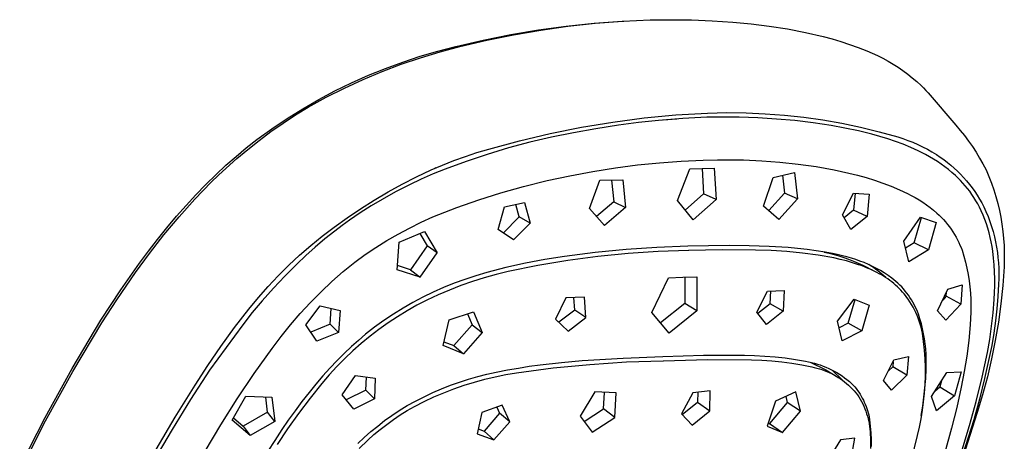
# Model space of a CAD drawing. Units: millimetres. Extents: x -605 to 512, y -1424 to 1613.
# Drawn here: x -387 to -296, y -558 to -519 of the extents above; entities that cross this region are included whole.
import ezdxf

# ---------------------------------------------------------------- set-up
doc = ezdxf.new("R2010")
doc.units = ezdxf.units.MM
doc.header["$MEASUREMENT"] = 0
doc.layers.add('Default', color=7, linetype='Continuous', true_color=0x000000)

msp = doc.modelspace()

# ---------------------------------------------------------------- linework, layer by layer
at = {"layer": 'Default', "color": 7, "true_color": 0xffffff}
for p, q in [((-339.146, -519.801), (-336.58, -519.453)), ((-338.935, -519.821), (-336.429, -519.471)), ((-336.58, -519.453), (-334.004, -519.188)), ((-336.429, -519.471), (-333.913, -519.2)), ((-334.004, -519.188), (-331.421, -519.008)), ((-333.913, -519.2), (-331.389, -519.009)), ((-331.421, -519.008), (-331.294, -519.001)), ((-331.389, -519.009), (-328.861, -518.897)), ((-328.861, -518.897), (-326.954, -518.869)), ((-326.954, -518.869), (-325.048, -518.892)), ((-325.048, -518.892), (-323.142, -518.967)), ((-323.142, -518.967), (-321.24, -519.094)), ((-321.24, -519.094), (-319.56, -519.247)), ((-319.56, -519.247), (-317.886, -519.458)), ((-317.886, -519.458), (-316.22, -519.724)), ((-344.236, -520.749), (-341.698, -520.233)), ((-343.909, -520.758), (-341.429, -520.25)), ((-341.698, -520.233), (-339.146, -519.801)), ((-341.429, -520.25), (-338.935, -519.821)), ((-316.22, -519.724), (-314.564, -520.046)), ((-314.564, -520.046), (-312.919, -520.423)), ((-312.919, -520.423), (-312.102, -520.641)), ((-348.4, -521.765), (-346.755, -521.346)), ((-348.195, -521.826), (-346.371, -521.343)), ((-346.755, -521.346), (-344.236, -520.749)), ((-346.371, -521.343), (-343.909, -520.758)), ((-312.102, -520.641), (-311.292, -520.882)), ((-311.292, -520.882), (-310.489, -521.147)), ((-310.489, -521.147), (-309.694, -521.435)), ((-351.643, -522.769), (-350.03, -522.239)), ((-350.03, -522.239), (-348.4, -521.765)), ((-350.001, -522.372), (-348.195, -521.826)), ((-309.694, -521.435), (-308.908, -521.747)), ((-308.908, -521.747), (-308.407, -521.955)), ((-308.407, -521.955), (-307.913, -522.181)), ((-307.913, -522.181), (-307.428, -522.423)), ((-353.552, -523.65), (-351.788, -522.98)), ((-353.236, -523.353), (-351.643, -522.769)), ((-351.788, -522.98), (-350.001, -522.372)), ((-307.428, -522.423), (-306.951, -522.682)), ((-306.951, -522.682), (-306.483, -522.957)), ((-306.483, -522.957), (-306.025, -523.248)), ((-356.359, -524.684), (-354.809, -523.992)), ((-355.291, -524.382), (-353.552, -523.65)), ((-354.809, -523.992), (-353.236, -523.353)), ((-306.025, -523.248), (-305.577, -523.555)), ((-305.577, -523.555), (-305.14, -523.877)), ((-305.14, -523.877), (-304.714, -524.213)), ((-357.884, -525.428), (-356.359, -524.684)), ((-357.004, -525.173), (-355.291, -524.382)), ((-304.714, -524.213), (-304.3, -524.564)), ((-304.3, -524.564), (-303.898, -524.929)), ((-303.898, -524.929), (-303.677, -525.152)), ((-359.384, -526.224), (-357.884, -525.428)), ((-358.688, -526.024), (-357.004, -525.173)), ((-303.677, -525.152), (-303.461, -525.381)), ((-303.461, -525.381), (-303.252, -525.616)), ((-303.252, -525.616), (-300.702, -528.596)), ((-360.855, -527.071), (-359.384, -526.224)), ((-360.342, -526.933), (-358.688, -526.024)), ((-362.657, -528.392), (-361.511, -527.644)), ((-362.296, -527.968), (-360.855, -527.071)), ((-361.511, -527.644), (-360.342, -526.933)), ((-329.406, -527.922), (-326.495, -527.645)), ((-326.495, -527.645), (-323.575, -527.468)), ((-323.575, -527.468), (-321.801, -527.432)), ((-321.801, -527.432), (-320.026, -527.453)), ((-320.026, -527.453), (-318.253, -527.532)), ((-318.253, -527.532), (-316.484, -527.668)), ((-316.484, -527.668), (-314.719, -527.861)), ((-363.779, -529.176), (-362.657, -528.392)), ((-363.706, -528.913), (-362.296, -527.968)), ((-335.192, -528.776), (-332.306, -528.299)), ((-331.783, -528.601), (-333.86, -528.924)), ((-332.306, -528.299), (-329.406, -527.922)), ((-329.933, -528.357), (-331.783, -528.601)), ((-328.078, -528.155), (-329.933, -528.357)), ((-325.862, -527.974), (-328.078, -528.155)), ((-327.665, -528.103), (-326.404, -528.011)), ((-323.641, -527.867), (-325.862, -527.974)), ((-322.368, -527.844), (-323.641, -527.867)), ((-320.652, -527.856), (-322.368, -527.844)), ((-318.936, -527.916), (-320.652, -527.856)), ((-317.223, -528.023), (-318.936, -527.916)), ((-315.534, -528.174), (-317.223, -528.023)), ((-313.851, -528.376), (-315.534, -528.174)), ((-314.719, -527.861), (-312.962, -528.111)), ((-312.174, -528.627), (-313.851, -528.376)), ((-312.962, -528.111), (-311.214, -528.418)), ((-310.919, -528.854), (-312.174, -528.627)), ((-311.214, -528.418), (-309.477, -528.781)), ((-300.702, -528.596), (-300.295, -529.068)), ((-365.082, -529.906), (-363.706, -528.913)), ((-364.877, -529.994), (-363.779, -529.176)), ((-340.905, -530.027), (-338.059, -529.352)), ((-338.059, -529.352), (-335.192, -528.776)), ((-335.928, -529.298), (-337.936, -529.701)), ((-333.86, -528.924), (-335.928, -529.298)), ((-309.671, -529.12), (-310.919, -528.854)), ((-308.432, -529.426), (-309.671, -529.12)), ((-309.477, -528.781), (-307.752, -529.2)), ((-307.703, -529.622), (-308.432, -529.426)), ((-307.752, -529.2), (-306.042, -529.674)), ((-300.295, -529.068), (-299.904, -529.553)), ((-299.904, -529.553), (-299.53, -530.051)), ((-366.051, -530.674), (-365.082, -529.906)), ((-365.916, -530.818), (-364.877, -529.994)), ((-343.726, -530.799), (-340.905, -530.027)), ((-339.931, -530.167), (-341.91, -530.693)), ((-337.936, -529.701), (-339.931, -530.167)), ((-306.981, -529.843), (-307.703, -529.622)), ((-306.266, -530.087), (-306.981, -529.843)), ((-305.559, -530.355), (-306.266, -530.087)), ((-306.042, -529.674), (-305.575, -529.824)), ((-305.575, -529.824), (-305.113, -529.989)), ((-304.862, -530.645), (-305.559, -530.355)), ((-305.113, -529.989), (-304.657, -530.169)), ((-304.657, -530.169), (-304.207, -530.366)), ((-304.207, -530.366), (-303.765, -530.577)), ((-299.53, -530.051), (-299.174, -530.561)), ((-366.999, -531.468), (-366.051, -530.674)), ((-366.93, -531.673), (-365.916, -530.818)), ((-345.879, -531.467), (-344.807, -531.116)), ((-343.873, -531.279), (-345.816, -531.926)), ((-344.807, -531.116), (-343.726, -530.799)), ((-341.91, -530.693), (-343.873, -531.279)), ((-304.174, -530.958), (-304.862, -530.645)), ((-303.497, -531.293), (-304.174, -530.958)), ((-303.765, -530.577), (-303.33, -530.804)), ((-303.128, -531.495), (-303.497, -531.293)), ((-303.33, -530.804), (-302.903, -531.046)), ((-302.903, -531.046), (-302.484, -531.302)), ((-302.484, -531.302), (-302.142, -531.529)), ((-299.174, -530.561), (-298.835, -531.084)), ((-298.835, -531.084), (-298.513, -531.617)), ((-368.829, -533.131), (-367.925, -532.288)), ((-367.925, -532.288), (-366.999, -531.468)), ((-367.919, -532.558), (-366.93, -531.673)), ((-349.023, -532.711), (-347.988, -532.264)), ((-347.988, -532.264), (-346.94, -531.849)), ((-345.816, -531.926), (-347.739, -532.632)), ((-346.94, -531.849), (-345.879, -531.467)), ((-332.039, -532.521), (-330.028, -532.255)), ((-330.028, -532.255), (-328.011, -532.046)), ((-328.011, -532.046), (-325.988, -531.895)), ((-325.988, -531.895), (-323.962, -531.801)), ((-323.962, -531.801), (-322.653, -531.775)), ((-322.653, -531.775), (-321.345, -531.776)), ((-321.345, -531.776), (-320.26, -531.798)), ((-320.26, -531.798), (-318.579, -531.868)), ((-318.579, -531.868), (-316.902, -531.994)), ((-316.902, -531.994), (-315.23, -532.175)), ((-315.23, -532.175), (-313.565, -532.412)), ((-302.765, -531.708), (-303.128, -531.495)), ((-302.409, -531.933), (-302.765, -531.708)), ((-302.061, -532.169), (-302.409, -531.933)), ((-302.142, -531.529), (-301.808, -531.767)), ((-301.72, -532.416), (-302.061, -532.169)), ((-301.808, -531.767), (-301.482, -532.017)), ((-301.482, -532.017), (-301.165, -532.276)), ((-301.165, -532.276), (-300.856, -532.547)), ((-298.513, -531.617), (-298.211, -532.162)), ((-298.211, -532.162), (-297.926, -532.716)), ((-369.775, -534.06), (-368.829, -533.131)), ((-368.602, -533.198), (-367.919, -532.558)), ((-350.366, -533.349), (-349.023, -532.711)), ((-348.85, -533.087), (-349.948, -533.572)), ((-347.739, -532.632), (-348.85, -533.087)), ((-348.592, -532.527), (-348.718, -532.576)), ((-336.254, -533.252), (-334.151, -532.858)), ((-334.151, -532.858), (-332.039, -532.521)), ((-326.349, -535.544), (-325.216, -532.618)), ((-325.216, -532.618), (-324.08, -532.586)), ((-324.08, -532.586), (-322.952, -532.548)), ((-324.078, -532.586), (-323.946, -534.93)), ((-322.952, -532.548), (-322.793, -535.433)), ((-317.527, -533.399), (-315.554, -532.95)), ((-315.554, -532.95), (-315.286, -535.369)), ((-313.565, -532.412), (-311.909, -532.704)), ((-311.909, -532.704), (-311.237, -532.844)), ((-311.237, -532.844), (-310.557, -532.999)), ((-310.557, -532.999), (-309.762, -533.19)), ((-309.762, -533.19), (-308.974, -533.407)), ((-301.386, -532.673), (-301.72, -532.416)), ((-301.061, -532.941), (-301.386, -532.673)), ((-300.745, -533.218), (-301.061, -532.941)), ((-300.856, -532.547), (-300.556, -532.827)), ((-300.556, -532.827), (-300.266, -533.117)), ((-300.266, -533.117), (-299.986, -533.417)), ((-297.926, -532.716), (-297.669, -533.317)), ((-370.781, -535.418), (-369.274, -533.851)), ((-370.696, -535.013), (-369.775, -534.06)), ((-369.274, -533.851), (-368.602, -533.198)), ((-352.99, -534.746), (-351.689, -534.028)), ((-351.033, -534.086), (-352.299, -534.734)), ((-351.689, -534.028), (-350.366, -533.349)), ((-349.948, -533.572), (-351.033, -534.086)), ((-340.534, -534.242), (-338.344, -533.703)), ((-338.344, -533.703), (-336.254, -533.252)), ((-334.451, -536.253), (-333.482, -533.669)), ((-333.482, -533.669), (-331.375, -533.621)), ((-332.409, -533.647), (-332.205, -535.643)), ((-331.375, -533.621), (-331.121, -536.163)), ((-318.407, -536.046), (-317.527, -533.399)), ((-316.679, -533.209), (-316.498, -534.854)), ((-308.974, -533.407), (-308.194, -533.65)), ((-308.194, -533.65), (-307.423, -533.92)), ((-307.423, -533.92), (-306.661, -534.215)), ((-300.507, -533.445), (-300.745, -533.218)), ((-300.276, -533.679), (-300.507, -533.445)), ((-300.052, -533.92), (-300.276, -533.679)), ((-299.837, -534.168), (-300.052, -533.92)), ((-299.986, -533.417), (-299.715, -533.726)), ((-299.715, -533.726), (-299.455, -534.043)), ((-299.455, -534.043), (-299.206, -534.369)), ((-297.669, -533.317), (-297.432, -533.928)), ((-297.432, -533.928), (-297.217, -534.545)), ((-354.27, -535.502), (-352.99, -534.746)), ((-352.299, -534.734), (-353.542, -535.425)), ((-344.646, -535.459), (-342.601, -534.815)), ((-342.601, -534.815), (-340.534, -534.242)), ((-323.946, -534.93), (-325.627, -536.426)), ((-322.793, -535.433), (-323.946, -534.93)), ((-316.498, -534.854), (-317.937, -536.464)), ((-315.286, -535.369), (-316.498, -534.854)), ((-311.149, -536.845), (-310.131, -534.855)), ((-310.131, -534.855), (-308.689, -534.957)), ((-309.987, -534.866), (-310.12, -536.433)), ((-308.689, -534.957), (-308.857, -537.004)), ((-306.661, -534.215), (-305.909, -534.536)), ((-305.909, -534.536), (-305.169, -534.882)), ((-305.169, -534.882), (-304.804, -535.068)), ((-299.629, -534.423), (-299.837, -534.168)), ((-299.429, -534.684), (-299.629, -534.423)), ((-299.228, -534.966), (-299.429, -534.684)), ((-299.036, -535.255), (-299.228, -534.966)), ((-299.206, -534.369), (-298.967, -534.703)), ((-298.967, -534.703), (-298.74, -535.045)), ((-297.217, -534.545), (-297.022, -535.17)), ((-372.235, -537.036), (-370.781, -535.418)), ((-371.593, -535.988), (-370.696, -535.013)), ((-355.526, -536.297), (-354.27, -535.502)), ((-353.542, -535.425), (-354.562, -536.036)), ((-346.668, -536.174), (-344.646, -535.459)), ((-342.267, -536.101), (-340.426, -535.725)), ((-340.918, -537.047), (-341.232, -535.892)), ((-340.426, -535.725), (-339.919, -537.614)), ((-332.205, -535.643), (-333.798, -536.996)), ((-332.205, -535.643), (-331.121, -536.163)), ((-324.898, -537.318), (-326.349, -535.544)), ((-322.793, -535.433), (-324.898, -537.318)), ((-315.286, -535.369), (-317, -537.296)), ((-304.804, -535.068), (-304.445, -535.266)), ((-304.445, -535.266), (-304.093, -535.476)), ((-304.093, -535.476), (-303.749, -535.698)), ((-303.749, -535.698), (-303.412, -535.932)), ((-298.854, -535.55), (-299.036, -535.255)), ((-298.682, -535.851), (-298.854, -535.55)), ((-298.74, -535.045), (-298.524, -535.394)), ((-298.521, -536.158), (-298.682, -535.851)), ((-298.524, -535.394), (-298.32, -535.75)), ((-298.32, -535.75), (-298.128, -536.112)), ((-297.022, -535.17), (-296.848, -535.801)), ((-296.848, -535.801), (-296.696, -536.438)), ((-372.468, -536.983), (-371.593, -535.988)), ((-356.759, -537.129), (-355.526, -536.297)), ((-355.564, -536.679), (-356.546, -537.352)), ((-354.562, -536.036), (-355.564, -536.679)), ((-348.877, -537.048), (-347.78, -536.593)), ((-347.78, -536.593), (-346.668, -536.174)), ((-342.865, -538.208), (-342.267, -536.101)), ((-333.069, -537.827), (-334.451, -536.253)), ((-331.121, -536.163), (-333.069, -537.827)), ((-317, -537.296), (-318.407, -536.046)), ((-310.12, -536.433), (-310.988, -537.118)), ((-308.857, -537.004), (-310.12, -536.433)), ((-303.412, -535.932), (-303.084, -536.176)), ((-303.084, -536.176), (-302.764, -536.432)), ((-302.764, -536.432), (-302.452, -536.698)), ((-302.452, -536.698), (-302.243, -536.891)), ((-298.369, -536.47), (-298.521, -536.158)), ((-298.197, -536.868), (-298.369, -536.47)), ((-298.128, -536.112), (-297.928, -536.558)), ((-297.928, -536.558), (-297.743, -537.009)), ((-296.696, -536.438), (-296.565, -537.079)), ((-373.633, -538.702), (-372.235, -537.036)), ((-373.356, -538.04), (-372.468, -536.983)), ((-357.965, -537.997), (-356.759, -537.129)), ((-356.546, -537.352), (-357.226, -537.844)), ((-351.024, -538.065), (-349.959, -537.539)), ((-349.959, -537.539), (-348.877, -537.048)), ((-340.918, -537.047), (-342.386, -538.531)), ((-339.919, -537.614), (-341.445, -539.163)), ((-339.919, -537.614), (-340.918, -537.047)), ((-310.361, -538.189), (-311.149, -536.845)), ((-308.857, -537.004), (-310.361, -538.189)), ((-305.509, -539.27), (-303.974, -537.061)), ((-304.541, -539.439), (-303.875, -537.096)), ((-303.974, -537.061), (-302.517, -537.568)), ((-302.517, -537.568), (-303.227, -540.091)), ((-302.243, -536.891), (-302.041, -537.09)), ((-302.041, -537.09), (-301.846, -537.296)), ((-301.846, -537.296), (-301.657, -537.508)), ((-301.657, -537.508), (-301.476, -537.727)), ((-301.476, -537.727), (-301.302, -537.951)), ((-298.037, -537.271), (-298.197, -536.868)), ((-297.892, -537.679), (-298.037, -537.271)), ((-297.759, -538.092), (-297.892, -537.679)), ((-297.743, -537.009), (-297.573, -537.467)), ((-297.573, -537.467), (-297.419, -537.93)), ((-296.565, -537.079), (-296.457, -537.724)), ((-296.457, -537.724), (-296.37, -538.373)), ((-374.222, -539.116), (-373.356, -538.04)), ((-359.052, -538.82), (-357.965, -537.997)), ((-357.896, -538.35), (-358.806, -539.073)), ((-357.226, -537.844), (-357.896, -538.35)), ((-353.1, -539.221), (-352.072, -538.626)), ((-352.072, -538.626), (-351.024, -538.065)), ((-351.964, -539.382), (-349.647, -538.402)), ((-350.062, -538.58), (-349.382, -539.723)), ((-349.647, -538.402), (-348.485, -540.365)), ((-341.445, -539.163), (-342.865, -538.208)), ((-301.302, -537.951), (-301.136, -538.181)), ((-301.136, -538.181), (-300.978, -538.417)), ((-300.978, -538.417), (-300.827, -538.658)), ((-297.641, -538.508), (-297.759, -538.092)), ((-297.536, -538.929), (-297.641, -538.508)), ((-297.419, -537.93), (-297.28, -538.398)), ((-297.28, -538.398), (-297.157, -538.871)), ((-296.37, -538.373), (-296.305, -539.024)), ((-375.066, -540.209), (-374.222, -539.116)), ((-374.974, -540.414), (-373.633, -538.702)), ((-360.111, -539.679), (-359.052, -538.82)), ((-358.806, -539.073), (-359.696, -539.823)), ((-354.108, -539.85), (-353.1, -539.221)), ((-352.15, -541.914), (-351.964, -539.382)), ((-305.036, -541.193), (-305.509, -539.27)), ((-304.541, -539.439), (-305.343, -539.933)), ((-303.227, -540.091), (-304.541, -539.439)), ((-300.827, -538.658), (-300.685, -538.903)), ((-300.685, -538.903), (-300.551, -539.153)), ((-300.551, -539.153), (-300.425, -539.408)), ((-300.425, -539.408), (-300.322, -539.634)), ((-297.446, -539.353), (-297.536, -538.929)), ((-297.369, -539.779), (-297.446, -539.353)), ((-297.157, -538.871), (-297.05, -539.347)), ((-297.05, -539.347), (-296.958, -539.827)), ((-296.305, -539.024), (-296.262, -539.677)), ((-376.257, -542.17), (-374.974, -540.414)), ((-375.889, -541.318), (-375.066, -540.209)), ((-361.14, -540.573), (-360.111, -539.679)), ((-359.696, -539.823), (-360.563, -540.597)), ((-355.094, -540.511), (-354.108, -539.85)), ((-349.382, -539.723), (-350.924, -541.905)), ((-350.054, -542.581), (-348.485, -540.365)), ((-348.485, -540.365), (-349.382, -539.723)), ((-333.912, -540.329), (-336.74, -540.678)), ((-331.076, -540.058), (-333.912, -540.329)), ((-330.895, -540.413), (-333.676, -540.69)), ((-328.233, -539.865), (-331.076, -540.058)), ((-328.105, -540.228), (-330.895, -540.413)), ((-325.386, -539.751), (-328.233, -539.865)), ((-325.311, -540.135), (-328.105, -540.228)), ((-321.58, -539.684), (-325.386, -539.751)), ((-325.302, -540.135), (-325.311, -540.135)), ((-322.233, -540.072), (-325.302, -540.135)), ((-319.163, -540.1), (-322.233, -540.072)), ((-319.728, -539.703), (-321.58, -539.684)), ((-317.911, -539.765), (-319.728, -539.703)), ((-317.711, -540.145), (-319.163, -540.1)), ((-316.147, -539.876), (-317.911, -539.765)), ((-316.261, -540.24), (-317.711, -540.145)), ((-314.815, -540.386), (-316.261, -540.24)), ((-315.274, -539.954), (-316.147, -539.876)), ((-314.412, -540.05), (-315.274, -539.954)), ((-313.376, -540.581), (-314.815, -540.386)), ((-313.564, -540.164), (-314.412, -540.05)), ((-312.733, -540.299), (-313.564, -540.164)), ((-312.845, -540.28), (-312.383, -540.381)), ((-311.923, -540.457), (-312.733, -540.299)), ((-312.383, -540.381), (-311.925, -540.497)), ((-303.227, -540.091), (-305.036, -541.193)), ((-300.322, -539.634), (-300.225, -539.863)), ((-300.225, -539.863), (-300.134, -540.095)), ((-300.134, -540.095), (-299.965, -540.651)), ((-297.307, -540.208), (-297.369, -539.779)), ((-297.231, -540.84), (-297.307, -540.208)), ((-296.958, -539.827), (-296.883, -540.31)), ((-296.883, -540.31), (-296.825, -540.794)), ((-296.262, -539.677), (-296.241, -540.332)), ((-296.241, -540.332), (-296.243, -540.986)), ((-377.61, -543.77), (-375.889, -541.318)), ((-362.139, -541.501), (-361.14, -540.573)), ((-360.563, -540.597), (-361.408, -541.397)), ((-357.126, -542.084), (-356.059, -541.205)), ((-356.059, -541.205), (-355.094, -540.511)), ((-340.35, -541.307), (-342.137, -541.713)), ((-338.551, -540.962), (-340.35, -541.307)), ((-336.447, -541.059), (-339.204, -541.519)), ((-336.74, -540.678), (-338.551, -540.962)), ((-333.676, -540.69), (-336.447, -541.059)), ((-311.944, -540.826), (-313.376, -540.581)), ((-311.365, -540.955), (-311.944, -540.826)), ((-311.925, -540.497), (-311.471, -540.628)), ((-311.527, -540.544), (-311.923, -540.457)), ((-311.137, -540.638), (-311.527, -540.544)), ((-311.471, -540.628), (-311.021, -540.773)), ((-310.79, -541.1), (-311.365, -540.955)), ((-310.731, -540.734), (-311.137, -540.638)), ((-311.021, -540.773), (-310.576, -540.933)), ((-310.22, -541.263), (-310.79, -541.1)), ((-310.328, -540.845), (-310.731, -540.734)), ((-310.576, -540.933), (-310.137, -541.107)), ((-309.93, -540.969), (-310.328, -540.845)), ((-309.937, -541.352), (-310.22, -541.263)), ((-310.137, -541.107), (-309.703, -541.295)), ((-309.656, -541.446), (-309.937, -541.352)), ((-309.536, -541.106), (-309.93, -540.969)), ((-309.703, -541.295), (-309.275, -541.497)), ((-309.147, -541.257), (-309.536, -541.106)), ((-308.763, -541.422), (-309.147, -541.257)), ((-299.965, -540.651), (-299.815, -541.212)), ((-299.815, -541.212), (-299.684, -541.778)), ((-297.175, -541.473), (-297.231, -540.84)), ((-296.825, -540.794), (-296.782, -541.281)), ((-296.782, -541.281), (-296.756, -541.768)), ((-296.243, -540.986), (-296.266, -541.64)), ((-377.979, -544.67), (-376.257, -542.17)), ((-363.107, -542.462), (-362.139, -541.501)), ((-361.408, -541.397), (-362.501, -542.49)), ((-358.163, -542.998), (-357.126, -542.084)), ((-350.054, -542.581), (-352.15, -541.914)), ((-350.924, -541.905), (-352.12, -541.522)), ((-350.924, -541.905), (-350.054, -542.581)), ((-343.91, -542.18), (-344.919, -542.471)), ((-342.137, -541.713), (-343.91, -542.18)), ((-341.945, -542.071), (-343.047, -542.346)), ((-339.204, -541.519), (-341.945, -542.071)), ((-309.413, -541.533), (-309.656, -541.446)), ((-309.171, -541.624), (-309.413, -541.533)), ((-309.275, -541.497), (-308.199, -542.048)), ((-308.931, -541.72), (-309.171, -541.624)), ((-308.693, -541.821), (-308.931, -541.72)), ((-308.385, -541.599), (-308.763, -541.422)), ((-308.505, -541.572), (-308.719, -541.441)), ((-308.457, -541.927), (-308.693, -541.821)), ((-308.295, -541.711), (-308.505, -541.572)), ((-308.223, -542.038), (-308.457, -541.927)), ((-308.014, -541.789), (-308.385, -541.599)), ((-308.089, -541.855), (-308.295, -541.711)), ((-307.993, -542.154), (-308.223, -542.038)), ((-307.887, -542.005), (-308.089, -541.855)), ((-307.649, -541.992), (-308.014, -541.789)), ((-307.765, -542.276), (-307.993, -542.154)), ((-307.699, -542.155), (-307.887, -542.005)), ((-307.515, -542.31), (-307.699, -542.155)), ((-307.291, -542.207), (-307.649, -541.992)), ((-306.941, -542.434), (-307.291, -542.207)), ((-299.684, -541.778), (-299.573, -542.348)), ((-297.14, -542.108), (-297.175, -541.473)), ((-297.125, -542.744), (-297.14, -542.108)), ((-296.756, -541.768), (-296.746, -542.256)), ((-296.746, -542.256), (-296.752, -542.745)), ((-296.266, -541.64), (-296.386, -543.348)), ((-364.041, -543.454), (-363.107, -542.462)), ((-362.501, -542.49), (-363.56, -543.616)), ((-359.168, -543.947), (-358.163, -542.998)), ((-346.903, -543.157), (-347.877, -543.551)), ((-345.917, -542.797), (-346.903, -543.157)), ((-345.221, -542.999), (-346.292, -543.377)), ((-344.919, -542.471), (-345.917, -542.797)), ((-344.139, -542.656), (-345.221, -542.999)), ((-343.047, -542.346), (-344.139, -542.656)), ((-328.717, -545.843), (-327.169, -542.646)), ((-327.169, -542.646), (-325.856, -542.606)), ((-325.856, -542.606), (-324.553, -542.559)), ((-325.67, -542.6), (-325.665, -545.032)), ((-324.553, -542.559), (-324.544, -545.703)), ((-307.564, -542.391), (-307.765, -542.276)), ((-307.366, -542.51), (-307.564, -542.391)), ((-307.336, -542.472), (-307.515, -542.31)), ((-307.171, -542.634), (-307.366, -542.51)), ((-307.163, -542.639), (-307.336, -542.472)), ((-306.979, -542.763), (-307.171, -542.634)), ((-306.791, -542.897), (-306.979, -542.763)), ((-306.599, -542.673), (-306.941, -542.434)), ((-306.606, -543.036), (-306.791, -542.897)), ((-306.426, -543.181), (-306.606, -543.036)), ((-306.407, -542.826), (-306.599, -542.673)), ((-306.22, -542.986), (-306.407, -542.826)), ((-306.039, -543.152), (-306.22, -542.986)), ((-305.863, -543.324), (-306.039, -543.152)), ((-299.573, -542.348), (-299.481, -542.921)), ((-299.481, -542.921), (-299.41, -543.498)), ((-297.127, -543.379), (-297.125, -542.744)), ((-296.752, -542.745), (-296.775, -543.232)), ((-379.44, -546.572), (-377.61, -543.77)), ((-364.943, -544.477), (-364.041, -543.454)), ((-363.56, -543.616), (-364.584, -544.775)), ((-360.14, -544.93), (-359.168, -543.947)), ((-348.836, -543.978), (-349.78, -544.438)), ((-347.877, -543.551), (-348.836, -543.978)), ((-347.35, -543.788), (-348.395, -544.232)), ((-346.292, -543.377), (-347.35, -543.788)), ((-319.037, -545.811), (-318.043, -543.878)), ((-318.043, -543.878), (-316.53, -543.827)), ((-317.795, -545.048), (-317.749, -543.869)), ((-316.53, -543.827), (-316.601, -545.726)), ((-306.25, -543.331), (-306.426, -543.181)), ((-306.083, -543.482), (-306.25, -543.331)), ((-305.92, -543.638), (-306.083, -543.482)), ((-305.763, -543.8), (-305.92, -543.638)), ((-305.693, -543.501), (-305.863, -543.324)), ((-305.61, -543.966), (-305.763, -543.8)), ((-305.528, -543.684), (-305.693, -543.501)), ((-305.471, -544.126), (-305.61, -543.966)), ((-305.37, -543.872), (-305.528, -543.684)), ((-305.218, -544.066), (-305.37, -543.872)), ((-305.073, -544.264), (-305.218, -544.066)), ((-302.38, -545.688), (-301.443, -543.71)), ((-301.584, -544.356), (-301.553, -543.945)), ((-301.443, -543.71), (-300.11, -543.316)), ((-300.11, -543.316), (-300.231, -545.088)), ((-299.41, -543.498), (-299.358, -544.076)), ((-299.358, -544.076), (-299.325, -544.656)), ((-297.174, -544.648), (-297.143, -544.014)), ((-297.143, -544.014), (-297.127, -543.379)), ((-296.775, -543.232), (-296.835, -544.368)), ((-296.386, -543.348), (-296.56, -545.051)), ((-379.366, -546.811), (-377.979, -544.67)), ((-365.809, -545.53), (-364.943, -544.477)), ((-364.584, -544.775), (-365.497, -545.865)), ((-361.078, -545.945), (-360.14, -544.93)), ((-350.708, -544.931), (-351.618, -545.455)), ((-349.78, -544.438), (-350.708, -544.931)), ((-349.426, -544.709), (-350.344, -545.187)), ((-348.395, -544.232), (-349.426, -544.709)), ((-336.637, -544.515), (-337.565, -546.464)), ((-334.905, -544.423), (-336.637, -544.515)), ((-335.794, -545.63), (-335.877, -544.477)), ((-334.769, -546.313), (-334.905, -544.423)), ((-311.61, -546.636), (-310.069, -544.615)), ((-310.633, -546.832), (-309.987, -544.649)), ((-310.069, -544.615), (-308.673, -545.188)), ((-305.337, -544.29), (-305.471, -544.126)), ((-305.208, -544.458), (-305.337, -544.29)), ((-305.084, -544.63), (-305.208, -544.458)), ((-304.929, -544.866), (-305.084, -544.63)), ((-304.934, -544.467), (-305.073, -544.264)), ((-304.801, -544.674), (-304.934, -544.467)), ((-304.782, -545.108), (-304.929, -544.866)), ((-304.676, -544.885), (-304.801, -544.674)), ((-304.558, -545.101), (-304.676, -544.885)), ((-301.584, -544.356), (-301.91, -544.701)), ((-300.231, -545.088), (-301.584, -544.356)), ((-299.325, -544.656), (-299.313, -545.237)), ((-297.275, -545.88), (-297.174, -544.648)), ((-296.835, -544.368), (-296.928, -545.501)), ((-367.123, -547.231), (-365.809, -545.53)), ((-365.497, -545.865), (-366.385, -546.976)), ((-360.581, -546.984), (-359.245, -545.227)), ((-359.245, -545.227), (-357.417, -545.679)), ((-358.326, -546.921), (-358.223, -545.481)), ((-357.417, -545.679), (-357.566, -547.679)), ((-351.618, -545.455), (-352.509, -546.01)), ((-351.246, -545.698), (-352.129, -546.239)), ((-350.344, -545.187), (-351.246, -545.698)), ((-347.379, -546.522), (-345.138, -545.776)), ((-345.138, -545.776), (-344.314, -547.708)), ((-335.794, -545.63), (-337.266, -546.754)), ((-334.769, -546.313), (-335.794, -545.63)), ((-327.122, -547.746), (-328.717, -545.843)), ((-325.665, -545.032), (-327.908, -546.807)), ((-324.544, -545.703), (-327.122, -547.746)), ((-324.544, -545.703), (-325.665, -545.032)), ((-318.147, -546.955), (-319.037, -545.811)), ((-317.795, -545.048), (-318.929, -545.95)), ((-316.601, -545.726), (-318.147, -546.955)), ((-316.601, -545.726), (-317.795, -545.048)), ((-308.673, -545.188), (-309.368, -547.55)), ((-304.643, -545.355), (-304.782, -545.108)), ((-304.512, -545.606), (-304.643, -545.355)), ((-304.447, -545.32), (-304.558, -545.101)), ((-304.39, -545.861), (-304.512, -545.606)), ((-304.343, -545.543), (-304.447, -545.32)), ((-304.276, -546.12), (-304.39, -545.861)), ((-304.246, -545.769), (-304.343, -545.543)), ((-304.157, -545.999), (-304.246, -545.769)), ((-301.622, -546.549), (-302.38, -545.688)), ((-300.231, -545.088), (-301.622, -546.549)), ((-299.321, -545.817), (-299.349, -546.397)), ((-299.313, -545.237), (-299.321, -545.817)), ((-297.413, -547.108), (-297.275, -545.88)), ((-296.928, -545.501), (-297.054, -546.632)), ((-296.56, -545.051), (-296.788, -546.747)), ((-382.09, -551.001), (-379.44, -546.572)), ((-361.981, -546.992), (-361.078, -545.945)), ((-353.381, -546.596), (-354.232, -547.212)), ((-352.509, -546.01), (-353.381, -546.596)), ((-352.129, -546.239), (-352.993, -546.811)), ((-347.929, -548.904), (-347.379, -546.522)), ((-345.676, -545.959), (-345.235, -546.991)), ((-337.565, -546.464), (-336.42, -547.577)), ((-336.42, -547.577), (-334.769, -546.313)), ((-311.174, -548.456), (-311.61, -546.636)), ((-304.171, -546.383), (-304.276, -546.12)), ((-304.074, -546.649), (-304.171, -546.383)), ((-304.012, -546.446), (-304.157, -545.999)), ((-303.987, -546.919), (-304.074, -546.649)), ((-303.882, -546.898), (-304.012, -546.446)), ((-299.349, -546.397), (-299.396, -546.976)), ((-297.054, -546.632), (-297.213, -547.758)), ((-296.788, -546.747), (-297.07, -548.435)), ((-382.035, -551.284), (-379.366, -546.811)), ((-366.385, -546.976), (-369.433, -551.177)), ((-368.387, -548.969), (-367.123, -547.231)), ((-362.849, -548.069), (-361.981, -546.992)), ((-359.544, -548.491), (-360.581, -546.984)), ((-358.326, -546.921), (-360.119, -547.655)), ((-357.566, -547.679), (-359.544, -548.491)), ((-357.566, -547.679), (-358.326, -546.921)), ((-354.232, -547.212), (-355.061, -547.856)), ((-353.837, -547.413), (-354.659, -548.044)), ((-352.993, -546.811), (-353.837, -547.413)), ((-345.235, -546.991), (-346.942, -548.904)), ((-345.235, -546.991), (-344.314, -547.708)), ((-310.633, -546.832), (-311.46, -547.252)), ((-309.368, -547.55), (-311.174, -548.456)), ((-309.368, -547.55), (-310.633, -546.832)), ((-303.909, -547.191), (-303.987, -546.919)), ((-303.84, -547.465), (-303.909, -547.191)), ((-303.769, -547.354), (-303.882, -546.898)), ((-303.78, -547.742), (-303.84, -547.465)), ((-303.671, -547.814), (-303.769, -547.354)), ((-299.396, -546.976), (-299.523, -548.422)), ((-297.589, -548.331), (-297.413, -547.108)), ((-363.679, -549.174), (-362.849, -548.069)), ((-355.727, -548.416), (-356.376, -548.994)), ((-355.061, -547.856), (-355.727, -548.416)), ((-354.659, -548.044), (-355.458, -548.703)), ((-347.845, -548.547), (-346.942, -548.904)), ((-344.314, -547.708), (-346.045, -549.647)), ((-303.673, -548.529), (-303.78, -547.742)), ((-303.593, -549.319), (-303.673, -548.529)), ((-303.589, -548.277), (-303.671, -547.814)), ((-303.524, -548.742), (-303.589, -548.277)), ((-299.523, -548.422), (-299.7, -549.862)), ((-297.801, -549.548), (-297.589, -548.331)), ((-297.07, -548.435), (-297.406, -550.114)), ((-297.213, -547.758), (-297.404, -548.879)), ((-369.602, -550.743), (-368.387, -548.969)), ((-365.317, -551.469), (-363.679, -549.174)), ((-356.376, -548.994), (-357.037, -549.617)), ((-356.235, -549.389), (-356.986, -550.102)), ((-355.458, -548.703), (-356.235, -549.389)), ((-346.045, -549.647), (-347.929, -548.904)), ((-346.942, -548.904), (-346.045, -549.647)), ((-303.539, -550.111), (-303.593, -549.319)), ((-303.474, -549.21), (-303.524, -548.742)), ((-303.441, -549.679), (-303.474, -549.21)), ((-297.404, -548.879), (-297.628, -549.994)), ((-357.681, -550.259), (-358.358, -550.97)), ((-356.986, -550.102), (-357.713, -550.841)), ((-357.037, -549.617), (-357.681, -550.259)), ((-337.036, -550.453), (-335.107, -550.284)), ((-335.107, -550.284), (-331.347, -550.047)), ((-334.424, -550.629), (-331.04, -550.405)), ((-331.347, -550.047), (-327.703, -549.899)), ((-331.04, -550.405), (-327.651, -550.29)), ((-327.703, -549.899), (-323.943, -549.794)), ((-327.651, -550.29), (-327.644, -550.29)), ((-327.644, -550.29), (-323.58, -550.182)), ((-323.943, -549.794), (-320.182, -549.797)), ((-323.58, -550.182), (-319.515, -550.205)), ((-320.182, -549.797), (-319.238, -549.814)), ((-319.515, -550.205), (-318.584, -550.235)), ((-319.238, -549.814), (-318.296, -549.861)), ((-318.584, -550.235), (-317.654, -550.296)), ((-318.296, -549.861), (-317.355, -549.938)), ((-317.654, -550.296), (-316.728, -550.389)), ((-317.355, -549.938), (-316.417, -550.043)), ((-316.728, -550.389), (-315.805, -550.515)), ((-316.417, -550.043), (-315.483, -550.178)), ((-315.483, -550.178), (-314.553, -550.342)), ((-314.553, -550.342), (-314.276, -550.393)), ((-314.276, -550.393), (-314.001, -550.453)), ((-307.372, -552.13), (-306.409, -550.212)), ((-306.479, -550.352), (-306.521, -550.844)), ((-306.409, -550.212), (-305.069, -549.891)), ((-305.069, -549.891), (-305.207, -551.62)), ((-303.512, -550.905), (-303.539, -550.111)), ((-303.425, -550.148), (-303.441, -549.679)), ((-303.425, -550.619), (-303.425, -550.148)), ((-299.7, -549.862), (-299.925, -551.295)), ((-298.272, -551.805), (-297.801, -549.548)), ((-297.628, -549.994), (-298.055, -551.92)), ((-297.406, -550.114), (-297.795, -551.781)), ((-384.585, -555.519), (-382.09, -551.001)), ((-384.549, -555.846), (-382.035, -551.284)), ((-369.433, -551.177), (-371.198, -553.877)), ((-370.766, -552.55), (-369.602, -550.743)), ((-358.358, -550.97), (-359.015, -551.7)), ((-357.713, -550.841), (-358.413, -551.605)), ((-343.028, -551.358), (-342.001, -551.149)), ((-342.001, -551.149), (-340.987, -550.967)), ((-341.161, -551.403), (-337.799, -550.962)), ((-340.987, -550.967), (-339.985, -550.809)), ((-339.985, -550.809), (-338.993, -550.673)), ((-338.993, -550.673), (-337.036, -550.453)), ((-337.799, -550.962), (-334.424, -550.629)), ((-315.805, -550.515), (-314.887, -550.673)), ((-314.887, -550.673), (-313.975, -550.862)), ((-314.126, -550.441), (-312.688, -551.121)), ((-314.001, -550.453), (-313.728, -550.522)), ((-313.975, -550.862), (-313.74, -550.911)), ((-313.74, -550.911), (-313.506, -550.967)), ((-313.728, -550.522), (-313.458, -550.601)), ((-313.506, -550.967), (-313.275, -551.032)), ((-313.458, -550.601), (-313.19, -550.688)), ((-313.275, -551.032), (-313.046, -551.105)), ((-313.19, -550.688), (-312.926, -550.784)), ((-313.046, -551.105), (-312.82, -551.186)), ((-312.926, -550.784), (-312.665, -550.89)), ((-312.82, -551.186), (-312.597, -551.274)), ((-312.688, -551.121), (-311.562, -551.81)), ((-312.665, -550.89), (-312.407, -551.003)), ((-312.597, -551.274), (-312.376, -551.37)), ((-312.407, -551.003), (-312.154, -551.126)), ((-312.154, -551.126), (-311.904, -551.256)), ((-312.094, -551.152), (-311.17, -552.06)), ((-311.904, -551.256), (-311.66, -551.395)), ((-306.521, -550.844), (-306.922, -551.239)), ((-305.207, -551.62), (-306.521, -550.844)), ((-303.512, -551.699), (-303.512, -550.905)), ((-303.483, -551.941), (-303.441, -551.088)), ((-303.441, -551.088), (-303.425, -550.619)), ((-301.548, -551.382), (-300.223, -551.316)), ((-300.223, -551.316), (-300.814, -553.518)), ((-299.925, -551.295), (-300.2, -552.72)), ((-366.89, -553.81), (-365.317, -551.469)), ((-359.015, -551.7), (-359.654, -552.447)), ((-358.413, -551.605), (-359.086, -552.392)), ((-357.236, -553.427), (-356.009, -551.657)), ((-356.009, -551.657), (-354.177, -551.904)), ((-355.044, -553.015), (-354.995, -551.795)), ((-354.177, -551.904), (-354.254, -553.818)), ((-346.423, -552.265), (-345.586, -551.997)), ((-345.586, -551.997), (-344.741, -551.756)), ((-345.048, -552.258), (-344.088, -551.995)), ((-344.741, -551.756), (-343.887, -551.543)), ((-344.088, -551.995), (-343.119, -551.764)), ((-343.887, -551.543), (-343.028, -551.358)), ((-343.119, -551.764), (-342.143, -551.567)), ((-342.143, -551.567), (-341.161, -551.403)), ((-312.376, -551.37), (-312.16, -551.474)), ((-312.16, -551.474), (-311.947, -551.585)), ((-311.947, -551.585), (-311.738, -551.703)), ((-311.738, -551.703), (-311.533, -551.829)), ((-311.66, -551.395), (-311.42, -551.543)), ((-311.533, -551.829), (-311.333, -551.961)), ((-311.42, -551.543), (-311.185, -551.698)), ((-311.333, -551.961), (-311.137, -552.101)), ((-311.185, -551.698), (-310.955, -551.861)), ((-311.137, -552.101), (-310.947, -552.247)), ((-310.955, -551.861), (-310.731, -552.031)), ((-310.731, -552.031), (-310.513, -552.209)), ((-310.513, -552.209), (-310.301, -552.394)), ((-306.624, -553.003), (-307.372, -552.13)), ((-305.207, -551.62), (-306.624, -553.003)), ((-303.549, -552.793), (-303.483, -551.941)), ((-303.538, -552.493), (-303.512, -551.699)), ((-302.947, -553.581), (-301.548, -551.382)), ((-302.03, -552.143), (-302.185, -552.708)), ((-298.818, -554.044), (-298.272, -551.805)), ((-298.055, -551.92), (-298.533, -553.834)), ((-297.795, -551.781), (-298.237, -553.435)), ((-372.59, -555.493), (-370.766, -552.55)), ((-359.654, -552.447), (-360.275, -553.208)), ((-359.086, -552.392), (-360.181, -553.752)), ((-355.044, -553.015), (-356.842, -553.912)), ((-354.254, -553.818), (-355.044, -553.015)), ((-348.876, -553.233), (-348.069, -552.884)), ((-348.069, -552.884), (-347.251, -552.561)), ((-347.867, -553.243), (-346.939, -552.882)), ((-347.251, -552.561), (-346.423, -552.265)), ((-346.939, -552.882), (-345.999, -552.554)), ((-345.999, -552.554), (-345.048, -552.258)), ((-323.324, -553.076), (-324.94, -553.249)), ((-323.375, -554.91), (-323.324, -553.076)), ((-310.947, -552.247), (-310.761, -552.399)), ((-310.761, -552.399), (-310.581, -552.558)), ((-310.581, -552.558), (-310.407, -552.724)), ((-310.407, -552.724), (-310.238, -552.895)), ((-310.301, -552.394), (-310.159, -552.547)), ((-310.238, -552.895), (-310.075, -553.071)), ((-310.159, -552.547), (-310.022, -552.705)), ((-310.075, -553.071), (-309.919, -553.254)), ((-310.022, -552.705), (-309.891, -552.867)), ((-309.891, -552.867), (-309.765, -553.033)), ((-309.765, -553.033), (-309.645, -553.204)), ((-303.639, -553.642), (-303.549, -552.793)), ((-303.591, -553.285), (-303.538, -552.493)), ((-302.633, -553.09), (-302.185, -552.708)), ((-302.185, -552.708), (-300.814, -553.518)), ((-300.2, -552.72), (-300.619, -554.614)), ((-371.198, -553.877), (-372.882, -556.629)), ((-368.396, -556.194), (-366.89, -553.81)), ((-367.366, -555.764), (-366.107, -553.56)), ((-366.107, -553.56), (-363.704, -553.659)), ((-364.09, -555.039), (-364.265, -553.639)), ((-363.704, -553.659), (-363.425, -555.88)), ((-360.929, -554.047), (-361.564, -554.901)), ((-360.181, -553.752), (-361.235, -555.144)), ((-360.275, -553.208), (-360.929, -554.047)), ((-356.15, -554.763), (-357.236, -553.427)), ((-354.254, -553.818), (-356.15, -554.763)), ((-351.222, -554.436), (-350.454, -554.01)), ((-350.454, -554.01), (-349.671, -553.608)), ((-349.684, -554.057), (-348.782, -553.634)), ((-349.671, -553.608), (-348.876, -553.233)), ((-348.782, -553.634), (-347.867, -553.243)), ((-333.964, -553.175), (-335.298, -555.412)), ((-331.989, -553.243), (-333.964, -553.175)), ((-333.165, -554.723), (-333.072, -553.208)), ((-332.126, -555.515), (-331.989, -553.243)), ((-324.94, -553.249), (-325.964, -555.183)), ((-324.471, -553.2), (-324.499, -554.125)), ((-317.324, -554.03), (-318.091, -556.338)), ((-315.43, -553.155), (-317.324, -554.03)), ((-316.356, -553.587), (-316.231, -554.142)), ((-315.021, -554.933), (-315.43, -553.155)), ((-309.919, -553.254), (-309.769, -553.441)), ((-309.769, -553.441), (-309.625, -553.634)), ((-309.645, -553.204), (-309.531, -553.378)), ((-309.625, -553.634), (-309.502, -553.843)), ((-309.531, -553.378), (-309.422, -553.557)), ((-309.502, -553.843), (-309.387, -554.057)), ((-309.422, -553.557), (-309.32, -553.739)), ((-309.32, -553.739), (-309.224, -553.924)), ((-309.224, -553.924), (-309.134, -554.112)), ((-303.755, -554.488), (-303.639, -553.642)), ((-303.67, -554.075), (-303.591, -553.285)), ((-302.477, -554.916), (-302.947, -553.581)), ((-300.814, -553.518), (-302.477, -554.916)), ((-299.441, -556.263), (-298.818, -554.044)), ((-298.533, -553.834), (-299.062, -555.735)), ((-298.237, -553.435), (-298.731, -555.073)), ((-361.564, -554.901), (-362.181, -555.768)), ((-352.651, -555.34), (-351.977, -554.888)), ((-351.977, -554.888), (-351.222, -554.436)), ((-351.869, -555.292), (-351.226, -554.891)), ((-351.226, -554.891), (-350.571, -554.51)), ((-350.571, -554.51), (-349.684, -554.057)), ((-342.474, -554.393), (-344.354, -555.075)), ((-342.973, -554.577), (-342.726, -555.138)), ((-341.789, -555.941), (-342.474, -554.393)), ((-334.937, -555.884), (-333.165, -554.723)), ((-332.126, -555.515), (-333.165, -554.723)), ((-325.895, -555.257), (-324.499, -554.125)), ((-324.989, -556.219), (-323.375, -554.91)), ((-324.499, -554.125), (-323.375, -554.91)), ((-316.231, -554.142), (-317.855, -556.087)), ((-316.661, -556.896), (-315.021, -554.933)), ((-315.021, -554.933), (-316.231, -554.142)), ((-309.387, -554.057), (-309.278, -554.274)), ((-309.278, -554.274), (-309.177, -554.495)), ((-309.177, -554.495), (-309.083, -554.719)), ((-309.134, -554.112), (-309.051, -554.304)), ((-309.083, -554.719), (-308.997, -554.946)), ((-309.051, -554.304), (-308.974, -554.498)), ((-308.997, -554.946), (-308.919, -555.175)), ((-308.974, -554.498), (-308.904, -554.694)), ((-308.904, -554.694), (-308.84, -554.893)), ((-308.84, -554.893), (-308.783, -555.093)), ((-303.908, -555.645), (-303.776, -554.862)), ((-303.894, -555.331), (-303.755, -554.488)), ((-303.776, -554.862), (-303.67, -554.075)), ((-300.619, -554.614), (-301.091, -556.495)), ((-386.921, -560.121), (-384.585, -555.519)), ((-386.905, -560.492), (-384.549, -555.846)), ((-374.354, -558.473), (-372.59, -555.493)), ((-365.707, -557.195), (-367.366, -555.764)), ((-367.244, -555.552), (-366.339, -556.34)), ((-364.09, -555.039), (-366.339, -556.34)), ((-363.425, -555.88), (-364.09, -555.039)), ((-362.181, -555.768), (-362.781, -556.647)), ((-361.235, -555.144), (-362.245, -556.567)), ((-353.952, -556.31), (-353.309, -555.814)), ((-353.309, -555.814), (-352.651, -555.34)), ((-353.112, -556.159), (-352.497, -555.715)), ((-352.497, -555.715), (-351.869, -555.292)), ((-344.354, -555.075), (-344.801, -557.042)), ((-342.726, -555.138), (-344.16, -556.774)), ((-341.789, -555.941), (-342.726, -555.138)), ((-335.298, -555.412), (-334.189, -556.865)), ((-334.189, -556.865), (-332.126, -555.515)), ((-325.964, -555.183), (-324.989, -556.219)), ((-308.919, -555.175), (-308.848, -555.408)), ((-308.848, -555.408), (-308.785, -555.642)), ((-308.785, -555.642), (-308.731, -555.879)), ((-308.783, -555.093), (-308.733, -555.296)), ((-308.733, -555.296), (-308.69, -555.5)), ((-308.69, -555.5), (-308.653, -555.706)), ((-308.653, -555.706), (-308.582, -556.328)), ((-304.066, -556.424), (-303.908, -555.645)), ((-299.062, -555.735), (-300.084, -558.987)), ((-298.731, -555.073), (-299.803, -558.432)), ((-372.882, -556.629), (-374.153, -558.822)), ((-369.834, -558.62), (-368.396, -556.194)), ((-366.339, -556.34), (-365.707, -557.195)), ((-363.425, -555.88), (-365.707, -557.195)), ((-362.781, -556.647), (-363.43, -557.635)), ((-362.245, -556.567), (-363.212, -558.021)), ((-354.578, -556.827), (-353.952, -556.31)), ((-354.296, -557.105), (-353.712, -556.622)), ((-353.712, -556.622), (-353.112, -556.159)), ((-344.695, -556.585), (-344.16, -556.774)), ((-344.16, -556.774), (-343.24, -557.595)), ((-343.24, -557.595), (-341.789, -555.941)), ((-318.091, -556.338), (-316.661, -556.896)), ((-317.989, -556.036), (-317.855, -556.087)), ((-317.855, -556.087), (-316.661, -556.896)), ((-308.731, -555.879), (-308.684, -556.117)), ((-308.684, -556.117), (-308.645, -556.357)), ((-308.645, -556.357), (-308.614, -556.598)), ((-308.614, -556.598), (-308.592, -556.84)), ((-308.582, -556.328), (-308.533, -556.953)), ((-304.251, -557.196), (-304.066, -556.424)), ((-301.091, -556.495), (-301.728, -558.753)), ((-300.135, -558.511), (-299.441, -556.263)), ((-363.43, -557.635), (-364.06, -558.635)), ((-355.777, -557.921), (-355.186, -557.364)), ((-355.651, -558.369), (-354.863, -557.607)), ((-355.186, -557.364), (-354.578, -556.827)), ((-354.863, -557.607), (-354.296, -557.105)), ((-344.801, -557.042), (-343.24, -557.595)), ((-311.342, -557.579), (-312.455, -559.425)), ((-310.01, -557.427), (-311.342, -557.579)), ((-310.303, -559.191), (-310.01, -557.427)), ((-308.592, -556.84), (-308.567, -557.603)), ((-308.567, -557.603), (-308.569, -558.368)), ((-308.533, -556.953), (-308.505, -557.579)), ((-308.505, -557.579), (-308.499, -558.206)), ((-304.794, -559.457), (-304.251, -557.196))]:
    msp.add_line(p, q, dxfattribs=at)

doc.saveas('drawing.dxf')
